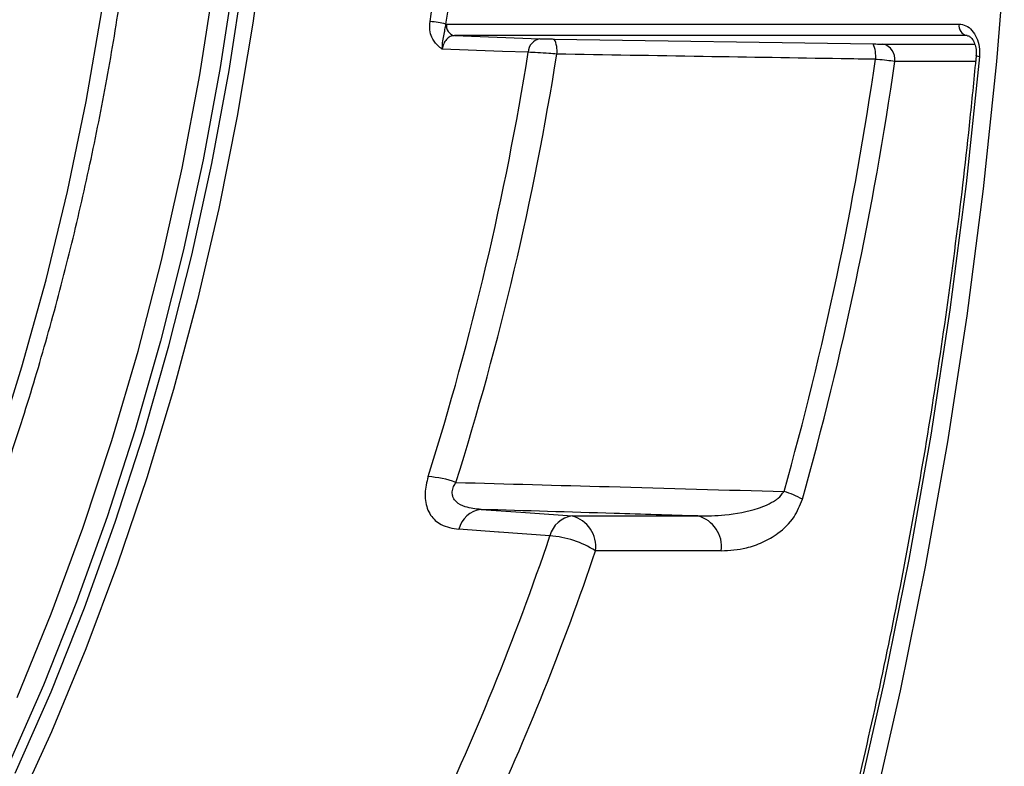
# Model space of a CAD drawing. Extents: x -3158 to 7232, y -1985 to 2316.
# Drawn here: x 1996 to 2005, y -1103 to -1097 of the extents above; entities that cross this region are included whole.
import ezdxf

# ---------------------------------------------------------------- set-up
doc = ezdxf.new("R2010")
doc.units = 0
doc.header["$MEASUREMENT"] = 0
doc.layers.get('0').update_dxf_attribs({"linetype": 'CONTINUOUS'})
doc.layers.get('Defpoints').update_dxf_attribs({"linetype": 'CONTINUOUS'})
doc.layers.add('ELEKTROANSCHLUSS', color=7, linetype='CONTINUOUS')
doc.styles.add('SIMP_025_20', font='SIMPLEX.SHX', dxfattribs={"height": 5})
doc.styles.add('STAND_025_20', font='arial.ttf', dxfattribs={"height": 5})
doc.dimstyles.new('ISO_025_50', dxfattribs={"dimtxt": 12.5, "dimasz": 10, "dimexe": 1.25, "dimexo": 0.63, "dimgap": 5, "dimtad": 1, "dimdec": 4, "dimdsep": 46, "dimtxsty": 'SIMP_025_20', "dimblk1": 'OBLIQUE', "dimblk2": 'OBLIQUE', "dimsah": 1, "dimcen": 10, "dimclrd": 256, "dimclre": 256, "dimclrt": 256, "dimadec": 0, "dimazin": 0, "dimtfac": 1, "dimtdec": 4, "dimtmove": 0, "dimatfit": 3, "dimldrblk": 'OBLIQUE', "dimfxl": 1, "dimtvp": 1, "dimtolj": 1, "dimtzin": 0, "dimarcsym": 0})

# ---------------------------------------------------------------- blocks, each defined once
blk = doc.blocks.new('_ARCHTICK')
at = {"color": 0, "linetype": 'ByBlock', "const_width": 0.15}
blk.add_lwpolyline([(-0.5, -0.5), (0.5, 0.5)], dxfattribs=at)
blk = doc.blocks.new('*D69')
at = {"layer": 'Defpoints', "color": 0, "transparency": 16777216}
for p in [(1960.481, -1055.0065), (1982.319, -1159.985), (2023.9579, -1159.985)]:
    blk.add_point(p, dxfattribs=at)
at = {"layer": 'ELEKTROANSCHLUSS', "color": 7, "lineweight": -2, "transparency": 16777216}
for p, q in [((2023.9579, -1053.0065), (2023.9579, -1161.985)), ((1961.111, -1055.0065), (2025.2079, -1055.0065)), ((1982.949, -1159.985), (2025.2079, -1159.985))]:
    blk.add_line(p, q, dxfattribs=at)
at = {"layer": 'ELEKTROANSCHLUSS', "color": 7, "lineweight": -2, "transparency": 16777216, "xscale": 5, "yscale": 5, "zscale": 5}
for p, rotation in [((2023.9579, -1055.0065), 90), ((2023.9579, -1159.985), 270)]:
    blk.add_blockref('_ARCHTICK', p, dxfattribs=dict(at, rotation=rotation))
at = {"layer": 'ELEKTROANSCHLUSS', "color": 7, "transparency": 16777216, "insert": (2016.405, -1107.4957), "char_height": 5, "attachment_point": 5, "rotation": 90, "style": 'STAND_025_20'}
blk.add_mtext('\\A1;105', dxfattribs=at)
blk = doc.blocks.new('*D70')
at = {"layer": 'Defpoints', "color": 0, "transparency": 16777216}
for p in [(1982.0236, -1038.695), (1982.319, -1159.985), (2042.9579, -1159.985)]:
    blk.add_point(p, dxfattribs=at)
at = {"layer": 'ELEKTROANSCHLUSS', "color": 7, "lineweight": -2, "transparency": 16777216}
for p, q in [((2042.9579, -1036.695), (2042.9579, -1161.985)), ((1982.6536, -1038.695), (2044.2079, -1038.695)), ((1982.949, -1159.985), (2044.2079, -1159.985))]:
    blk.add_line(p, q, dxfattribs=at)
at = {"layer": 'ELEKTROANSCHLUSS', "color": 7, "lineweight": -2, "transparency": 16777216, "xscale": 5, "yscale": 5, "zscale": 5}
for p, rotation in [((2042.9579, -1038.695), 90), ((2042.9579, -1159.985), 270)]:
    blk.add_blockref('_ARCHTICK', p, dxfattribs=dict(at, rotation=rotation))
at = {"layer": 'ELEKTROANSCHLUSS', "color": 7, "transparency": 16777216, "insert": (2035.4033, -1099.34), "char_height": 5, "attachment_point": 5, "rotation": 90, "style": 'STAND_025_20'}
blk.add_mtext('\\A1;121.3', dxfattribs=at)

msp = doc.modelspace()

# ---------------------------------------------------------------- linework, layer by layer
at = {"color": 7, "linetype": 'Continuous', "lineweight": 25}
for p, q in [((1999.74966, -1097.00464), (1999.75437, -1097.00455)), ((1999.75437, -1097.00455), (2004.16152, -1097.00455)), ((2004.23038, -1097.10451), (1999.82323, -1097.10451)), ((1999.82323, -1097.10451), (2000.55802, -1097.13048)), ((2000.68177, -1097.13344), (2003.42209, -1097.17593)), ((2003.50659, -1097.1767), (2004.29536, -1097.1767)), ((2004.30338, -1097.32664), (2003.60988, -1097.32664)), ((2000.83536, -1101.23507), (2001.91684, -1101.23507)), ((2002.11787, -1101.53466), (2001.03639, -1101.53466))]:
    msp.add_line(p, q, dxfattribs=at)
at = {"color": 7, "linetype": 'Continuous', "lineweight": 25, "flags": 128}
for points in [[(2002.55182, -1078.9154), (2002.86374, -1079.93289), (2003.15194, -1080.96427), (2003.41613, -1082.00843), (2003.65602, -1083.06426), (2003.87136, -1084.13063), (2004.0619, -1085.20638), (2004.22746, -1086.29038), (2004.36784, -1087.38146), (2004.48291, -1088.47845), (2004.57253, -1089.58018), (2004.63662, -1090.68546), (2004.6751, -1091.79312), (2004.68793, -1092.90196), (2004.6751, -1094.01081), (2004.63662, -1095.11847), (2004.57253, -1096.22375), (2004.48291, -1097.32548), (2004.36784, -1098.42247), (2004.22746, -1099.51355), (2004.0619, -1100.59754), (2003.87136, -1101.6733), (2003.65602, -1102.73966), (2003.41613, -1103.79549)], [(1997.95516, -1088.00568), (1998.09012, -1088.80818), (1998.20088, -1089.61805), (1998.28723, -1090.43383), (1998.34902, -1091.25407), (1998.38613, -1092.07727), (1998.39851, -1092.90196), (1998.38613, -1093.72665), (1998.34902, -1094.54986), (1998.28723, -1095.37009), (1998.20088, -1096.18588), (1998.09012, -1096.99575), (1997.95516, -1097.79824), (1997.79624, -1098.59191), (1997.61365, -1099.37533), (1997.40771, -1100.14707), (1997.17879, -1100.90577), (1996.92731, -1101.65004), (1996.65372, -1102.37854), (1996.35852, -1103.08997), (1996.04223, -1103.78304)], [(1997.80884, -1088.42492), (1997.93204, -1089.22772), (1998.03087, -1090.03724), (1998.10515, -1090.85198), (1998.15475, -1091.67048), (1998.17957, -1092.49122), (1998.17957, -1093.31271), (1998.15475, -1094.13345), (1998.10515, -1094.95194), (1998.03087, -1095.76669), (1997.93204, -1096.5762), (1997.80884, -1097.379), (1997.6615, -1098.17363), (1997.49028, -1098.95862), (1997.2955, -1099.73255), (1997.07751, -1100.49401), (1996.83672, -1101.24159), (1996.57356, -1101.97395), (1996.28851, -1102.68973), (1995.98209, -1103.38763)], [(1996.04765, -1103.44797), (1996.35583, -1102.74606), (1996.64251, -1102.02616), (1996.90719, -1101.28959), (1997.14937, -1100.5377), (1997.36861, -1099.77186), (1997.56451, -1098.99348), (1997.73672, -1098.20397), (1997.88491, -1097.40477), (1998.00882, -1096.59735), (1998.10821, -1095.78317), (1998.18292, -1094.96374), (1998.23281, -1094.14054), (1998.25777, -1093.31507), (1998.25777, -1092.48885), (1998.23281, -1091.66339), (1998.18292, -1090.84019), (1998.10821, -1090.02075), (1998.00882, -1089.20658), (1997.88491, -1088.39916)], [(1995.87434, -1100.68844), (1996.10488, -1099.95328), (1996.31236, -1099.2045), (1996.49638, -1098.44356), (1996.65659, -1097.67193), (1996.79268, -1096.89108), (1996.90439, -1096.10254), (1996.99149, -1095.30782), (1997.05383, -1094.50845), (1997.09129, -1093.70598), (1997.10378, -1092.90196)], [(1996.06306, -1102.7972), (1996.35717, -1102.0772), (1996.62879, -1101.33975), (1996.87743, -1100.58625), (1997.1026, -1099.81814), (1997.30387, -1099.03687), (1997.48087, -1098.24394), (1997.63325, -1097.44085), (1997.76073, -1096.62912), (1997.86306, -1095.81031), (1997.94005, -1094.98596), (1997.99156, -1094.15766), (1998.01748, -1093.32696)], [(2000.45751, -1097.24722), (2000.23556, -1097.23941), (1999.71786, -1097.22119)], [(2004.33711, -1097.28648), (2004.22295, -1098.3774), (2004.08359, -1099.46245), (2003.91919, -1100.54046), (2003.72992, -1101.61029), (2003.51599, -1102.67077), (2003.27761, -1103.72079), (2003.01506, -1104.7592), (2002.72861, -1105.7849), (2002.41857, -1106.79678), (2002.08526, -1107.79377), (2001.72906, -1108.7748), (2001.35033, -1109.7388), (2000.94949, -1110.68475), (2000.52697, -1111.61164)], [(2004.33711, -1097.28648), (2004.3254, -1097.28408), (2004.31651, -1097.28177), (2004.31075, -1097.27961), (2004.30832, -1097.27769), (2004.30827, -1097.27712)], [(2000.05198, -1101.17887), (2000.39382, -1101.20339), (2000.83536, -1101.23507)], [(2000.6443, -1101.40525), (2000.20677, -1101.37413), (2000.20267, -1101.37384), (1999.86076, -1101.34953)]]:
    msp.add_lwpolyline(points, dxfattribs=at)
at = {"color": 7, "linetype": 'Continuous', "lineweight": 25}
for centre, radius, start, end in [((1972.47146, -1092.90196), 27.44734, 351.447578, 8.552422), ((1972.62325, -1092.91809), 27.4325, 351.432924, 358.385226), ((1999.59584, -1097.55371), 0.57021, 74.350039, 88.215716), ((1999.84385, -1097.01661), 0.09029, 172.323197, 256.797503), ((2004.251, -1097.01661), 0.09029, 172.323197, 256.797503), ((2000.58044, -1097.25142), 0.123, 100.501582, 178.043376), ((2000.48443, -1097.23299), 0.22102, 351.996219, 26.769298), ((2003.21859, -1097.27645), 0.22697, 351.995811, 26.286446), ((2003.47565, -1097.30855), 0.13544, 352.323197, 76.797503), ((1975.14597, -1093.20564), 25.63217, 342.539, 350.927968), ((1975.22936, -1093.20674), 25.79498, 342.539342, 350.950963), ((1974.64635, -1093.1552), 29.0949, 344.306889, 351.793861), ((1974.57282, -1093.15618), 29.33502, 344.307288, 351.826747), ((1999.54663, -1101.73561), 0.84038, 69.874104, 86.560709), ((2002.40993, -1101.83899), 0.85065, 61.608476, 73.135227), ((2000.08119, -1101.40406), 0.22708, 97.391305, 166.105123), ((2000.86446, -1101.46008), 0.22688, 97.368231, 166.016187), ((2000.76462, -1101.49979), 0.274, 352.687639, 75.037107), ((2001.84609, -1101.49979), 0.274, 352.687639, 75.037107), ((1979.07763, -1094.12985), 22.76078, 334.304773, 341.358458), ((2000.58559, -1102.24184), 0.83864, 57.483786, 85.985458), ((1979.05715, -1094.11694), 23.1972, 335.016917, 341.351097)]:
    msp.add_arc(centre, radius, start, end, dxfattribs=at)
for points, knots in [([(2002.77042, -1111.49843), (2002.84088, -1111.34709), (2003.04504, -1110.90852), (2003.36851, -1110.16963), (2003.73423, -1109.27708), (2004.08012, -1108.36891), (2004.40617, -1107.44629), (2004.71199, -1106.51), (2004.99733, -1105.56094), (2005.2619, -1104.6), (2005.50548, -1103.62809), (2005.72781, -1102.64611), (2005.92872, -1101.65499), (2006.108, -1100.65565), (2006.26548, -1099.64904), (2006.40104, -1098.63611), (2006.51452, -1097.61779), (2006.60585, -1096.59505), (2006.67491, -1095.56885), (2006.72167, -1094.54014), (2006.74606, -1093.5099), (2006.74807, -1092.47908), (2006.72769, -1091.44866), (2006.68495, -1090.41961), (2006.61989, -1089.39288), (2006.53255, -1088.36944), (2006.42304, -1087.35025), (2006.29144, -1086.33627), (2006.13787, -1085.32845), (2005.96249, -1084.32773), (2005.76546, -1083.33505), (2005.54694, -1082.35135), (2005.30716, -1081.37754), (2005.04633, -1080.41454), (2004.7647, -1079.46326), (2004.46252, -1078.52458), (2004.14005, -1077.59941), (2003.79771, -1076.68853), (2003.43541, -1075.79315), (2003.09221, -1074.99904), (2002.86461, -1074.5085), (2002.77042, -1074.3055)], [0, 0, 0, 0, 0.01378266, 0.03993905, 0.06609587, 0.09225256, 0.11840905, 0.14456532, 0.17072133, 0.19687708, 0.22303256, 0.24918776, 0.2753427, 0.3014974, 0.32765186, 0.35380612, 0.37996021, 0.40611414, 0.43226797, 0.45842172, 0.48457542, 0.51072913, 0.53688286, 0.56303667, 0.58919057, 0.61534461, 0.64149883, 0.66765325, 0.69380793, 0.71996288, 0.74611814, 0.77227372, 0.79842966, 0.82458597, 0.85074265, 0.87689971, 0.90305714, 0.92921494, 0.95537308, 0.98153152, 1, 1, 1, 1]), ([(1975.1578, -1106.05604), (1975.23451, -1106.16182), (1975.44001, -1106.4452), (1975.79158, -1106.8805), (1976.20994, -1107.36331), (1976.64287, -1107.82018), (1977.08875, -1108.25159), (1977.54704, -1108.65645), (1978.01687, -1109.03414), (1978.49745, -1109.38398), (1978.98793, -1109.70536), (1979.48746, -1109.99773), (1979.99515, -1110.26059), (1980.51013, -1110.49347), (1981.03148, -1110.696), (1981.5583, -1110.86782), (1982.08968, -1111.00866), (1982.62469, -1111.11827), (1983.1624, -1111.1965), (1983.70191, -1111.24322), (1984.24227, -1111.25835), (1984.78258, -1111.24188), (1985.32191, -1111.19384), (1985.85933, -1111.11433), (1986.39394, -1111.00347), (1986.92482, -1110.86144), (1987.45108, -1110.6885), (1987.97181, -1110.48492), (1988.48612, -1110.25104), (1988.99313, -1109.98727), (1989.49195, -1109.69403), (1989.98172, -1109.37184), (1990.4616, -1109.02123), (1990.93075, -1108.64282), (1991.38835, -1108.23726), (1991.8336, -1107.80524), (1992.26574, -1107.34753), (1992.68401, -1106.8649), (1993.08769, -1106.3582), (1993.47608, -1105.8283), (1993.84851, -1105.27614), (1994.20434, -1104.70266), (1994.54296, -1104.10886), (1994.86379, -1103.49577), (1995.16629, -1102.86445), (1995.44992, -1102.21599), (1995.71422, -1101.55151), (1995.95872, -1100.87215), (1996.18302, -1100.17909), (1996.38673, -1099.47353), (1996.5695, -1098.75667), (1996.73103, -1098.02974), (1996.87104, -1097.29401), (1996.9893, -1096.55073), (1997.08557, -1095.80118), (1997.15982, -1095.04665), (1997.21144, -1094.28844), (1997.24036, -1093.57302), (1997.24363, -1093.11057), (1997.24511, -1092.90196)], [0, 0, 0, 0, 0.0105697, 0.0283175, 0.046064, 0.0638088, 0.0815514, 0.0992912, 0.1170279, 0.1347607, 0.1524893, 0.170213, 0.1879315, 0.2056444, 0.2233516, 0.2410531, 0.2587491, 0.2764401, 0.2941267, 0.3118099, 0.3294906, 0.3471701, 0.3648495, 0.3825296, 0.4002118, 0.4178972, 0.4355865, 0.4532806, 0.4709799, 0.4886846, 0.5063949, 0.5241105, 0.5418312, 0.5595567, 0.5772864, 0.5950199, 0.6127567, 0.6304961, 0.6482378, 0.6659814, 0.6837263, 0.7014723, 0.719219, 0.7369663, 0.7547138, 0.7724614, 0.790209, 0.8079564, 0.8257036, 0.8434506, 0.8611973, 0.8789437, 0.8966898, 0.9144357, 0.9321814, 0.9499269, 0.9676723, 0.9854176, 1, 1, 1, 1]), ([(1999.71786, -1097.22119), (1999.71768, -1097.22106), (1999.71429, -1097.21853), (1999.69829, -1097.20643), (1999.66445, -1097.17817), (1999.62845, -1097.12665), (1999.60831, -1097.05599), (1999.61183, -1097.00785), (1999.61359, -1096.98377)], [0, 0, 0, 0, 0.0027614, 0.0527846, 0.2498706, 0.5465573, 0.7731531, 1, 1, 1, 1]), ([(1999.74966, -1097.00464), (1999.7464, -1097.01715), (1999.73939, -1097.044), (1999.73437, -1097.08688), (1999.7229, -1097.12997), (1999.71557, -1097.18188), (1999.71715, -1097.21351), (1999.71784, -1097.22094), (1999.71786, -1097.22119)], [0, 0, 0, 0, 0.1493492, 0.3205513, 0.6274764, 0.9136703, 0.9970205, 1, 1, 1, 1]), ([(2004.16152, -1097.00455), (2004.1815, -1097.00732), (2004.22146, -1097.01286), (2004.2747, -1097.05614), (2004.31465, -1097.11976), (2004.33891, -1097.2001), (2004.33772, -1097.25739), (2004.33711, -1097.28648)], [0, 0, 0, 0, 0.1994242, 0.3988722, 0.5977071, 0.7957052, 1, 1, 1, 1]), ([(1999.82323, -1097.10451), (1999.81091, -1097.10615), (1999.78627, -1097.10943), (1999.75396, -1097.13532), (1999.72887, -1097.17312), (1999.72152, -1097.20521), (1999.71786, -1097.22119)], [0, 0, 0, 0, 0.2508253, 0.5014447, 0.751646, 1, 1, 1, 1]), ([(2000.55802, -1097.13048), (2000.57132, -1097.13091), (2000.59793, -1097.13177), (2000.6426, -1097.13279), (2000.67038, -1097.13325), (2000.68177, -1097.13344)], [0, 0, 0, 0, 0.37114136, 0.74216935, 1, 1, 1, 1]), ([(2004.23477, -1097.10553), (2004.2392, -1097.10591), (2004.2475, -1097.10663), (2004.27094, -1097.12603), (2004.2928, -1097.16144), (2004.30673, -1097.20895), (2004.31159, -1097.25091), (2004.3079, -1097.27255), (2004.30716, -1097.2769)], [0, 0, 0, 0, 0.2171927, 0.407517, 0.5814162, 0.7679592, 0.9533784, 1, 1, 1, 1]), ([(2003.42209, -1097.17593), (2003.43907, -1097.17617), (2003.47064, -1097.1766), (2003.49523, -1097.17667), (2003.50659, -1097.1767)], [0, 0, 0, 0, 0.537886, 1, 1, 1, 1]), ([(2000.7033, -1097.26377), (2000.68078, -1097.26165), (2000.6257, -1097.25649), (2000.53714, -1097.25015), (2000.48408, -1097.2482), (2000.45751, -1097.24722)], [0, 0, 0, 0, 0.2566123, 0.6276551, 1, 1, 1, 1]), ([(2004.30825, -1097.27724), (2004.29102, -1097.45613), (2004.24101, -1097.97513), (2004.14137, -1098.83082), (2004.00219, -1099.84171), (2003.84087, -1100.84602), (2003.65796, -1101.84287), (2003.45352, -1102.83129), (2003.22778, -1103.81036), (2002.98093, -1104.77917), (2002.71323, -1105.73679), (2002.42491, -1106.68233), (2002.11626, -1107.6149), (2001.78754, -1108.5336), (2001.43916, -1109.43765), (2001.07114, -1110.32592), (2000.75767, -1111.03416), (2000.56549, -1111.44457), (2000.50726, -1111.56892)], [0, 0, 0, 0, 0.0351581, 0.1020009, 0.1688453, 0.2356893, 0.3025329, 0.3693762, 0.436219, 0.5030613, 0.5699032, 0.6367445, 0.7035854, 0.7704258, 0.8372658, 0.9041053, 0.9709445, 1, 1, 1, 1]), ([(2003.44335, -1097.30806), (2003.34464, -1097.30646), (2002.85111, -1097.29851), (2001.9377, -1097.28376), (2001.12314, -1097.27057), (2000.7033, -1097.26377)], [0, 0, 0, 0, 0.1080558, 0.5402792, 1, 1, 1, 1]), ([(2003.60988, -1097.32664), (2003.58754, -1097.32369), (2003.54284, -1097.31779), (2003.48174, -1097.31156), (2003.44821, -1097.3085), (2003.44335, -1097.30806)], [0, 0, 0, 0, 0.4607788, 0.9218594, 1, 1, 1, 1]), ([(1999.59705, -1100.89674), (1999.59033, -1100.92085), (1999.57062, -1100.99156), (1999.56615, -1101.1129), (1999.61113, -1101.23401), (1999.7115, -1101.32399), (1999.8071, -1101.34035), (1999.86076, -1101.34953)], [0, 0, 0, 0, 0.0971043, 0.2849083, 0.5030977, 0.7210842, 1, 1, 1, 1]), ([(2000.05198, -1101.17887), (2000.00533, -1101.17413), (1999.92681, -1101.16616), (1999.84567, -1101.12554), (1999.81315, -1101.08346), (1999.80234, -1101.04527), (1999.80539, -1101.0123), (1999.81751, -1100.97722), (1999.82866, -1100.95852), (1999.83579, -1100.94654)], [0, 0, 0, 0, 0.3240603, 0.5454705, 0.6676743, 0.7410083, 0.8553857, 0.9074392, 1, 1, 1, 1]), ([(1999.83579, -1100.94654), (2000.27483, -1100.95861), (2001.21464, -1100.98444), (2002.15542, -1101.01085), (2002.65672, -1101.02492)], [0, 0, 0, 0, 0.4671501, 1, 1, 1, 1]), ([(2001.91684, -1101.23507), (2001.99388, -1101.23384), (2002.16877, -1101.23105), (2002.39483, -1101.19007), (2002.54591, -1101.1258), (2002.6188, -1101.07373), (2002.64091, -1101.04527), (2002.65672, -1101.02492)], [0, 0, 0, 0, 0.295647, 0.671104, 0.8732481, 0.9093924, 1, 1, 1, 1]), ([(2002.11787, -1101.53466), (2002.19013, -1101.52995), (2002.31019, -1101.52212), (2002.47403, -1101.46558), (2002.61463, -1101.38409), (2002.74272, -1101.26735), (2002.79289, -1101.14371), (2002.81441, -1101.09065)], [0, 0, 0, 0, 0.2700366, 0.4486757, 0.6269614, 0.8399325, 1, 1, 1, 1]), ([(2001.91684, -1101.23507), (2001.67701, -1101.22783), (2001.05516, -1101.20904), (2000.43374, -1101.19035), (2000.05198, -1101.17887)], [0, 0, 0, 0, 0.3856668, 1, 1, 1, 1])]:
    msp.add_open_spline(points, degree=3, knots=knots, dxfattribs=at)

# ---------------------------------------------------------------- dimensions: what is measured, and where the dimension line sits
at = {"layer": 'ELEKTROANSCHLUSS'}
for base, p1, picture, middle in [((2042.95786, -1159.98496), (1982.02363, -1038.69496), '*D70', (2035.40329, -1099.33996)), ((2023.95786, -1159.98496), (1960.481, -1055.00648), '*D69', (2016.405, -1107.49572))]:
    dim = msp.add_linear_dim(base=base, p1=p1, p2=(1982.319, -1159.98496), angle=90, dimstyle='ISO_025_50', override={"dimtxt": 5, "dimasz": 5, "dimdec": 1, "dimtxsty": 'STAND_025_20', "dimblk1": 'ARCHTICK', "dimblk2": 'ARCHTICK', "dimdle": 2, "dimclrd": 7, "dimclre": 7, "dimclrt": 7, "dimtdec": 1, "dimldrblk": 'ARCHTICK'}, dxfattribs=at)
    dim.commit()
    dim.dimension.update_dxf_attribs({"geometry": picture, "text_midpoint": middle})

doc.saveas('drawing.dxf')
